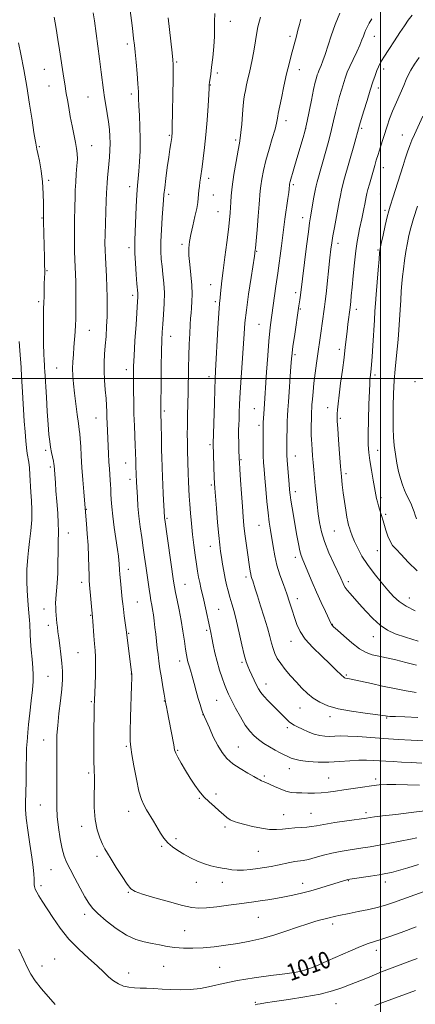
# Model space of a CAD drawing. Extents: x 2137300 to 2140200, y 297300 to 300200.
# Drawn here: x 2139328 to 2139517, y 298202 to 298671 of the extents above; entities that cross this region are included whole.
import ezdxf

# ---------------------------------------------------------------- set-up
doc = ezdxf.new("R2010")
doc.units = 0
doc.header["$MEASUREMENT"] = 0
for name, color, linetype, lineweight in [('CONTOUR INDEX', 41, 'Continuous', 13), ('CONTOUR INDEX LABEL', 244, 'Continuous', 0), ('CONTOUR INTERMEDIATE', 44, 'Continuous', 0), ('GRID LINE', 7, 'Continuous', 0), ('SPOT ELEVATION DTM', 2, 'Continuous', 13)]:
    doc.layers.add(name, color=color, linetype=linetype, lineweight=lineweight)
doc.styles.add('Style-WORKING', font='WORKING.shx')

msp = doc.modelspace()

# ---------------------------------------------------------------- linework, layer by layer
at = {"layer": 'CONTOUR INDEX', "flags": 128}
for points, elevation in [([(2139398.876, 298672.007), (2139400.75, 298655.225), (2139401.094, 298651.953), (2139401.234, 298649.7), (2139401.245, 298647.029), (2139401.192, 298642.877), (2139400.817, 298619.634), (2139400.773, 298617.653), (2139400.734, 298616.589), (2139400.695, 298616.018), (2139400.643, 298615.545), (2139400.549, 298614.888), (2139400.09, 298612.02), (2139399.678, 298609.341), (2139399.127, 298605.543), (2139398.451, 298600.618), (2139397.765, 298595.383), (2139397.207, 298590.86), (2139396.87, 298587.697), (2139396.657, 298585.04), (2139396.082, 298576.716), (2139395.713, 298570.907), (2139395.455, 298565.321), (2139395.417, 298560.775), (2139395.59, 298557.004), (2139395.937, 298553.471), (2139396.4, 298549.714), (2139396.832, 298545.561), (2139397.065, 298540.911), (2139396.984, 298535.779), (2139396.694, 298530.62), (2139396.351, 298526.004), (2139396.082, 298522.2), (2139395.885, 298518.283), (2139395.731, 298513.027), (2139395.594, 298505.731), (2139395.479, 298497.782), (2139395.359, 298487.073), (2139395.354, 298485.17), (2139395.368, 298484.328), (2139395.429, 298482.181), (2139395.481, 298479.545), (2139395.632, 298470.366), (2139395.717, 298465.818), (2139395.798, 298462.531), (2139396.127, 298453.026), (2139396.285, 298449.467), (2139396.513, 298445.134), (2139397.162, 298433.925), (2139397.203, 298433.431), (2139397.278, 298432.84), (2139401.41, 298403.399), (2139401.843, 298400.671), (2139402.364, 298398.008), (2139403.152, 298394.327), (2139404.11, 298389.744), (2139405.077, 298384.674), (2139405.92, 298379.541), (2139406.607, 298374.814), (2139407.139, 298370.974), (2139407.531, 298368.327), (2139407.872, 298366.496), (2139408.27, 298364.931), (2139408.813, 298363.149), (2139409.505, 298360.934), (2139410.331, 298358.141), (2139411.265, 298354.721), (2139412.244, 298351.041), (2139413.196, 298347.567), (2139414.052, 298344.687), (2139414.77, 298342.475), (2139415.311, 298340.929), (2139415.693, 298339.919), (2139416.163, 298338.804), (2139418.49, 298333.456), (2139420.39, 298329.294), (2139422.463, 298325.165), (2139424.545, 298321.722), (2139426.847, 298318.886), (2139429.679, 298316.393), (2139433.175, 298314.054), (2139436.778, 298311.978), (2139439.757, 298310.347), (2139441.59, 298309.282), (2139442.598, 298308.654), (2139443.312, 298308.268), (2139444.196, 298307.937), (2139445.451, 298307.485), (2139447.207, 298306.74), (2139449.529, 298305.617), (2139452.198, 298304.369), (2139454.922, 298303.335), (2139457.492, 298302.764), (2139460.001, 298302.549), (2139462.623, 298302.492), (2139465.488, 298302.443), (2139468.561, 298302.435), (2139471.765, 298302.551), (2139475.067, 298302.852), (2139478.6, 298303.321), (2139482.54, 298303.923), (2139486.96, 298304.613), (2139491.513, 298305.301), (2139495.751, 298305.888), (2139499.42, 298306.295), (2139503.057, 298306.507), (2139507.395, 298306.528), (2139512.863, 298306.379), (2139518.663, 298306.146)], 1020), ([(2139495.985, 298671.534), (2139494.708, 298669.346), (2139493.719, 298667.53), (2139492.967, 298665.982), (2139492.385, 298664.579), (2139491.877, 298663.16), (2139491.236, 298661.418), (2139490.225, 298659.01), (2139488.709, 298655.754), (2139486.97, 298652.121), (2139485.388, 298648.745), (2139484.241, 298646.062), (2139483.383, 298643.722), (2139482.563, 298641.181), (2139481.592, 298638.029), (2139480.531, 298634.405), (2139479.503, 298630.583), (2139478.588, 298626.764), (2139477.7, 298622.848), (2139476.711, 298618.66), (2139475.536, 298614.114), (2139474.267, 298609.477), (2139469.83, 298593.762), (2139469.379, 298591.951), (2139468.902, 298589.629), (2139468.322, 298586.416), (2139466.732, 298577.063), (2139466.3, 298574.291), (2139465.693, 298569.919), (2139464.808, 298563.156), (2139463.817, 298555.403), (2139461.871, 298539.747), (2139461.581, 298537.578), (2139461.17, 298534.668), (2139459.024, 298520.084), (2139458.354, 298515.393), (2139457.938, 298512.148), (2139457.673, 298509.406), (2139457.401, 298505.816), (2139456.162, 298488.942), (2139455.899, 298485.152), (2139455.742, 298482.373), (2139455.636, 298479.545), (2139455.538, 298475.911), (2139455.449, 298471.939), (2139455.382, 298468.4), (2139455.354, 298465.803), (2139455.398, 298463.592), (2139455.547, 298460.95), (2139455.818, 298457.33), (2139456.149, 298453.281), (2139456.46, 298449.625), (2139456.701, 298446.917), (2139456.954, 298444.64), (2139457.333, 298442.011), (2139457.918, 298438.45), (2139460.219, 298425.167), (2139460.947, 298421.172), (2139461.615, 298417.951), (2139462.244, 298415.637), (2139462.997, 298413.619), (2139467.506, 298403.024), (2139469.63, 298398.139), (2139471.807, 298393.289), (2139473.785, 298388.975), (2139476.538, 298383.012), (2139476.706, 298382.711), (2139476.956, 298382.429), (2139477.733, 298381.703), (2139479.518, 298380.082), (2139482.582, 298377.334), (2139486.37, 298374.101), (2139490.118, 298371.243), (2139493.275, 298369.402), (2139496.145, 298368.345), (2139499.24, 298367.618), (2139502.969, 298366.838), (2139507.31, 298365.892), (2139512.132, 298364.737), (2139517.227, 298363.382)], 1030), ([(2139327.866, 298517.619), (2139328.129, 298513.388), (2139328.754, 298505.333), (2139329.049, 298500.96), (2139329.337, 298496.186), (2139329.97, 298485.337), (2139330.322, 298479.716), (2139330.678, 298474.595), (2139331.027, 298470.368), (2139331.371, 298466.997), (2139331.719, 298464.339), (2139332.413, 298460.085), (2139332.723, 298457.509), (2139332.991, 298454.092), (2139333.498, 298445.83), (2139333.769, 298441.648), (2139333.931, 298437.356), (2139333.835, 298432.675), (2139333.395, 298427.491), (2139332.785, 298422.358), (2139332.242, 298417.996), (2139331.942, 298414.912), (2139331.815, 298412.761), (2139331.73, 298410.983), (2139331.594, 298409.054), (2139331.473, 298406.597), (2139331.472, 298403.269), (2139331.662, 298398.929), (2139331.981, 298394.238), (2139332.331, 298390.056), (2139332.857, 298384.796), (2139332.997, 298382.866), (2139333.13, 298378.112), (2139333.31, 298374.77), (2139333.662, 298370.624), (2139334.081, 298366.184), (2139334.425, 298362.111), (2139334.571, 298358.804), (2139334.482, 298355.621), (2139334.144, 298351.661), (2139333.575, 298346.358), (2139332.918, 298340.492), (2139332.347, 298335.181), (2139331.991, 298331.289), (2139331.682, 298326.919), (2139331.56, 298325.542), (2139331.437, 298323.638), (2139331.336, 298320.21), (2139331.269, 298314.686), (2139331.203, 298308.204), (2139331.099, 298302.328), (2139330.954, 298298.121), (2139330.93, 298294.655), (2139331.227, 298290.498), (2139331.966, 298284.676), (2139332.939, 298278.017), (2139333.857, 298271.805), (2139334.494, 298267.059), (2139334.859, 298263.748), (2139335.026, 298261.577), (2139335.067, 298260.239), (2139335.06, 298259.394), (2139335.084, 298258.686), (2139335.221, 298257.815), (2139335.567, 298256.68), (2139336.224, 298255.234), (2139337.29, 298253.389), (2139338.861, 298250.907), (2139343.884, 298243.068), (2139347.406, 298237.986), (2139351.575, 298232.816), (2139356.27, 298228.028), (2139360.982, 298223.772), (2139365.106, 298220.117), (2139368.219, 298217.111), (2139370.621, 298214.706), (2139372.794, 298212.832), (2139375.127, 298211.423), (2139377.625, 298210.437), (2139380.2, 298209.834), (2139382.804, 298209.555), (2139385.554, 298209.457), (2139388.607, 298209.377), (2139392.085, 298209.194), (2139395.964, 298208.952), (2139400.188, 298208.736), (2139404.697, 298208.641), (2139409.433, 298208.793), (2139414.339, 298209.328), (2139419.444, 298210.323), (2139425.131, 298211.624), (2139431.871, 298213.018), (2139439.815, 298214.316), (2139447.846, 298215.424), (2139454.526, 298216.269), (2139458.853, 298216.832), (2139461.567, 298217.31), (2139463.842, 298217.953), (2139466.671, 298218.975), (2139470.317, 298220.448), (2139474.861, 298222.41), (2139485.754, 298227.281), (2139490.59, 298229.341), (2139494.205, 298230.687), (2139500.652, 298232.728), (2139505.055, 298234.26), (2139509.837, 298236.007), (2139517.093, 298238.701)], 1010)]:
    msp.add_lwpolyline(points, dxfattribs=dict(at, elevation=elevation))
at = {"layer": 'CONTOUR INTERMEDIATE', "flags": 128}
for points, elevation in [([(2139379.795, 298682.892), (2139381.823, 298666.981), (2139382.428, 298662.142), (2139382.8, 298658.894), (2139383.14, 298655.537), (2139383.59, 298650.843), (2139384.075, 298645.458), (2139384.465, 298640.496), (2139384.674, 298636.73), (2139384.784, 298633.561), (2139384.924, 298630.047), (2139385.177, 298625.48), (2139385.443, 298620.079), (2139385.576, 298614.295), (2139385.475, 298608.571), (2139385.202, 298603.297), (2139384.865, 298598.857), (2139384.547, 298595.387), (2139384.253, 298592.044), (2139383.964, 298587.742), (2139383.671, 298581.819), (2139383.004, 298565.904), (2139382.959, 298563.06), (2139383.062, 298559.741), (2139383.327, 298554.994), (2139383.677, 298549.68), (2139384.007, 298545.114), (2139384.362, 298540.774), (2139384.408, 298539.898), (2139384.383, 298538.88), (2139384.255, 298536.775), (2139383.544, 298525.833), (2139383.05, 298517.929), (2139382.631, 298510.806), (2139382.388, 298505.846), (2139382.295, 298502.262), (2139382.297, 298498.729), (2139382.346, 298494.215), (2139382.44, 298488.876), (2139382.588, 298483.16), (2139382.788, 298477.512), (2139383.184, 298468.062), (2139383.297, 298464.919), (2139383.429, 298460.46), (2139383.512, 298458.255), (2139383.85, 298450.552), (2139384.205, 298443.445), (2139384.475, 298439.231), (2139384.903, 298434.442), (2139385.52, 298429.361), (2139386.249, 298424.25), (2139386.983, 298419.364), (2139387.642, 298414.895), (2139388.227, 298410.776), (2139389.763, 298399.667), (2139390.221, 298396.661), (2139390.649, 298394.214), (2139391.054, 298392.067), (2139391.445, 298389.877), (2139391.83, 298387.366), (2139392.211, 298384.528), (2139392.588, 298381.422), (2139392.962, 298378.126), (2139393.684, 298371.524), (2139394.036, 298368.435), (2139394.438, 298365.239), (2139394.956, 298361.579), (2139395.621, 298357.296), (2139396.316, 298353.02), (2139396.893, 298349.581), (2139397.24, 298347.578), (2139397.402, 298346.705), (2139397.596, 298345.877), (2139397.774, 298345.024), (2139398.09, 298343.459), (2139398.565, 298341.047), (2139399.21, 298337.685), (2139401.503, 298325.364), (2139401.962, 298323.033), (2139402.483, 298321.394), (2139403.437, 298319.496), (2139405.074, 298316.639), (2139407.178, 298313.123), (2139409.413, 298309.495), (2139411.531, 298306.201), (2139413.621, 298303.266), (2139415.86, 298300.613), (2139418.349, 298298.179), (2139420.896, 298295.963), (2139423.236, 298293.979), (2139425.181, 298292.244), (2139426.859, 298290.792), (2139428.475, 298289.658), (2139430.25, 298288.839), (2139432.452, 298288.168), (2139435.367, 298287.437), (2139439.13, 298286.522), (2139443.286, 298285.628), (2139447.23, 298285.046), (2139450.527, 298284.973), (2139453.398, 298285.242), (2139456.233, 298285.591), (2139459.294, 298285.821), (2139462.346, 298285.972), (2139465.029, 298286.146), (2139467.198, 298286.432), (2139469.573, 298286.874), (2139473.085, 298287.502), (2139478.269, 298288.312), (2139484.052, 298289.158), (2139493.365, 298290.491), (2139495.134, 298290.798), (2139497.155, 298291.085), (2139501.079, 298291.56), (2139507.331, 298292.258), (2139514.596, 298293.081), (2139521.128, 298293.896)], 1018), ([(2139363.12, 298674.412), (2139363.689, 298670.474), (2139366.153, 298652.393), (2139366.983, 298646.087), (2139368.031, 298637.525), (2139368.511, 298634.058), (2139369.128, 298630.282), (2139369.803, 298626.306), (2139370.409, 298622.412), (2139370.842, 298618.812), (2139371.093, 298615.439), (2139371.174, 298612.149), (2139371.102, 298608.833), (2139370.91, 298605.493), (2139370.634, 298602.161), (2139370.312, 298598.894), (2139369.999, 298595.839), (2139369.753, 298593.169), (2139369.609, 298590.895), (2139369.517, 298588.382), (2139369.401, 298584.835), (2139368.998, 298574.025), (2139368.829, 298568.701), (2139368.763, 298564.608), (2139368.809, 298561.228), (2139368.963, 298557.713), (2139369.481, 298548.588), (2139369.709, 298543.627), (2139369.829, 298538.873), (2139369.835, 298534.258), (2139369.732, 298529.615), (2139369.53, 298524.841), (2139369.252, 298520.108), (2139368.926, 298515.653), (2139368.592, 298511.614), (2139368.348, 298507.738), (2139368.304, 298503.671), (2139368.528, 298499.197), (2139368.901, 298494.651), (2139369.261, 298490.507), (2139369.484, 298487.102), (2139369.602, 298484.225), (2139369.685, 298481.525), (2139369.791, 298478.695), (2139370.442, 298464.081), (2139370.644, 298460.237), (2139370.856, 298456.906), (2139371.239, 298451.626), (2139371.375, 298449.459), (2139371.484, 298447.346), (2139371.59, 298445.041), (2139371.728, 298442.294), (2139371.981, 298438.847), (2139372.448, 298434.437), (2139373.174, 298429.017), (2139374.722, 298418.56), (2139375.177, 298415.283), (2139375.409, 298413.226), (2139375.515, 298411.794), (2139375.667, 298408.802), (2139375.827, 298406.578), (2139376.093, 298403.606), (2139376.961, 298394.821), (2139377.196, 298392.639), (2139377.507, 298390.139), (2139377.941, 298386.973), (2139379.044, 298379.178), (2139381.439, 298359.932), (2139381.51, 298359.104), (2139381.506, 298357.421), (2139381.406, 298353.536), (2139380.985, 298338.631), (2139380.825, 298331.608), (2139380.817, 298327.234), (2139381.051, 298324.272), (2139381.617, 298320.781), (2139382.56, 298315.398), (2139383.74, 298309.084), (2139384.971, 298303.382), (2139386.122, 298299.429), (2139387.282, 298296.746), (2139388.594, 298294.449), (2139391.861, 298288.978), (2139395.175, 298283.376), (2139396.818, 298280.908), (2139398.676, 298278.715), (2139400.899, 298276.802), (2139403.485, 298275.061), (2139406.398, 298273.356), (2139409.579, 298271.608), (2139412.881, 298269.962), (2139416.136, 298268.618), (2139419.198, 298267.713), (2139422.018, 298267.126), (2139424.568, 298266.677), (2139426.873, 298266.23), (2139429.167, 298265.854), (2139431.733, 298265.662), (2139434.77, 298265.739), (2139438.118, 298266.032), (2139441.53, 298266.454), (2139444.807, 298266.936), (2139447.952, 298267.467), (2139451.016, 298268.054), (2139456.814, 298269.279), (2139459.25, 298269.739), (2139463.248, 298270.3), (2139465.701, 298270.799), (2139468.976, 298271.668), (2139472.844, 298272.744), (2139476.928, 298273.788), (2139480.907, 298274.614), (2139484.685, 298275.247), (2139491.574, 298276.258), (2139495.13, 298276.825), (2139499.379, 298277.576), (2139504.556, 298278.562), (2139514.382, 298280.479), (2139517.365, 298281.036)], 1016), ([(2139421.073, 298674.032), (2139420.976, 298670.226), (2139421.003, 298666.835), (2139420.935, 298663.026), (2139420.613, 298658.25), (2139420.119, 298653.104), (2139419.593, 298648.471), (2139419.154, 298645.04), (2139418.601, 298641.215), (2139418.473, 298640.121), (2139418.366, 298638.519), (2139418.193, 298635.368), (2139417.884, 298629.998), (2139417.442, 298623.232), (2139416.888, 298616.262), (2139416.253, 298610.09), (2139415.607, 298604.952), (2139415.027, 298600.891), (2139414.232, 298595.591), (2139413.961, 298593.63), (2139413.732, 298591.678), (2139413.539, 298589.73), (2139413.243, 298586.057), (2139412.991, 298583.953), (2139412.477, 298581.096), (2139411.615, 298577.227), (2139410.587, 298572.872), (2139409.636, 298568.754), (2139408.974, 298565.362), (2139408.662, 298562.244), (2139408.728, 298558.718), (2139409.15, 298554.311), (2139409.713, 298549.396), (2139410.152, 298544.561), (2139410.271, 298540.289), (2139410.151, 298536.666), (2139409.939, 298533.674), (2139409.753, 298531.198), (2139409.588, 298528.721), (2139409.408, 298525.627), (2139409.189, 298521.461), (2139408.958, 298516.421), (2139408.751, 298510.865), (2139408.596, 298505.106), (2139408.36, 298493.462), (2139408.106, 298482.391), (2139408.021, 298477.533), (2139407.997, 298473.379), (2139408.017, 298470.01), (2139408.058, 298467.48), (2139408.1, 298465.712), (2139408.426, 298454.823), (2139408.565, 298450.889), (2139408.724, 298447.356), (2139408.923, 298443.947), (2139409.186, 298440.2), (2139409.536, 298435.781), (2139409.976, 298430.85), (2139410.508, 298425.69), (2139411.122, 298420.585), (2139411.766, 298415.801), (2139412.377, 298411.602), (2139412.911, 298408.163), (2139413.403, 298405.3), (2139413.909, 298402.738), (2139414.477, 298400.213), (2139415.863, 298394.381), (2139416.683, 298390.765), (2139418.779, 298381.188), (2139419.25, 298378.951), (2139419.75, 298376.417), (2139420.381, 298373.127), (2139421.179, 298369.249), (2139422.169, 298365.108), (2139423.344, 298361.021), (2139424.578, 298357.275), (2139425.715, 298354.149), (2139426.675, 298351.753), (2139427.691, 298349.53), (2139429.073, 298346.754), (2139431.023, 298342.958), (2139433.321, 298338.703), (2139435.64, 298334.805), (2139437.746, 298331.879), (2139439.784, 298329.716), (2139441.992, 298327.904), (2139444.528, 298326.119), (2139447.229, 298324.397), (2139449.851, 298322.864), (2139452.192, 298321.613), (2139454.219, 298320.612), (2139455.936, 298319.798), (2139457.445, 298319.114), (2139459.214, 298318.525), (2139461.805, 298318.003), (2139465.605, 298317.541), (2139470.309, 298317.225), (2139475.438, 298317.16), (2139480.555, 298317.399), (2139485.383, 298317.778), (2139489.685, 298318.079), (2139493.316, 298318.137), (2139496.488, 298318.006), (2139499.503, 298317.794), (2139502.644, 298317.588), (2139506.118, 298317.389), (2139510.115, 298317.179), (2139514.731, 298316.949), (2139519.699, 298316.728)], 1022), ([(2139480.603, 298674.191), (2139478.398, 298668.786), (2139476.521, 298663.421), (2139473.703, 298654.417), (2139472.63, 298651.409), (2139471.756, 298649.317), (2139471.092, 298647.861), (2139470.627, 298646.775), (2139470.28, 298645.828), (2139469.948, 298644.8), (2139469.535, 298643.421), (2139468.962, 298641.236), (2139468.159, 298637.741), (2139467.104, 298632.74), (2139465.068, 298622.7), (2139464.48, 298619.889), (2139463.966, 298617.817), (2139463.16, 298614.982), (2139460.249, 298604.916), (2139458.826, 298600.038), (2139457.029, 298593.996), (2139456.847, 298593.283), (2139456.737, 298592.746), (2139456.676, 298592.358), (2139456.508, 298590.414), (2139456.317, 298588.783), (2139455.938, 298585.918), (2139454.536, 298575.951), (2139453.671, 298569.71), (2139452.807, 298563.246), (2139451.093, 298550.246), (2139450.241, 298543.976), (2139447.673, 298525.668), (2139447.332, 298522.695), (2139446.893, 298517.898), (2139446.354, 298510.939), (2139445.793, 298503.112), (2139444.564, 298485.544), (2139444.279, 298480.997), (2139444.177, 298479.156), (2139444.115, 298477.757), (2139444.086, 298476.305), (2139444.076, 298474.162), (2139444.08, 298470.914), (2139444.111, 298467.033), (2139444.188, 298463.217), (2139444.331, 298459.918), (2139444.563, 298456.624), (2139444.908, 298452.58), (2139445.375, 298447.311), (2139445.926, 298441.464), (2139446.507, 298435.967), (2139447.077, 298431.496), (2139447.643, 298427.713), (2139448.851, 298419.975), (2139449.639, 298415.582), (2139450.713, 298411), (2139452.142, 298406.374), (2139453.76, 298401.824), (2139455.342, 298397.466), (2139456.712, 298393.392), (2139457.903, 298389.607), (2139458.995, 298386.095), (2139460.134, 298382.794), (2139461.721, 298379.468), (2139464.218, 298375.837), (2139467.867, 298371.76), (2139472.032, 298367.643), (2139475.853, 298364.035), (2139478.658, 298361.358), (2139481.703, 298358.403), (2139482.45, 298357.749), (2139482.966, 298357.422), (2139483.442, 298357.267), (2139485.348, 298356.897), (2139487.587, 298356.426), (2139495.732, 298354.596), (2139501.084, 298353.423), (2139506.789, 298352.232), (2139512.294, 298351.157), (2139516.998, 298350.338)], 1028), ([(2139515.168, 298673.232), (2139513.235, 298670.854), (2139511.42, 298668.176), (2139509.341, 298664.922), (2139506.763, 298660.978), (2139504.047, 298656.866), (2139501.704, 298653.267), (2139500.105, 298650.656), (2139499.068, 298648.686), (2139498.272, 298646.805), (2139497.436, 298644.512), (2139496.433, 298641.512), (2139495.177, 298637.563), (2139493.649, 298632.637), (2139492.1, 298627.573), (2139490.847, 298623.425), (2139490.085, 298620.833), (2139487.336, 298610.996), (2139482.948, 298595.519), (2139482.105, 298592.441), (2139481.472, 298589.853), (2139480.93, 298587.224), (2139480.384, 298584.254), (2139479.743, 298580.699), (2139478.133, 298572.021), (2139477.411, 298568.009), (2139476.887, 298564.783), (2139476.461, 298561.62), (2139475.988, 298557.531), (2139474.095, 298540.333), (2139473.674, 298536.693), (2139473.368, 298534.246), (2139472.304, 298526.195), (2139471.843, 298522.826), (2139471.355, 298519.408), (2139470.235, 298511.8), (2139469.581, 298507.281), (2139468.926, 298502.518), (2139468.349, 298497.88), (2139467.911, 298493.703), (2139467.605, 298490.198), (2139467.405, 298487.547), (2139467.283, 298485.79), (2139467.211, 298484.425), (2139467.157, 298482.812), (2139467.101, 298480.499), (2139467.055, 298477.784), (2139467.038, 298475.154), (2139467.067, 298472.953), (2139467.145, 298470.958), (2139467.273, 298468.806), (2139467.448, 298466.211), (2139467.668, 298463.218), (2139467.931, 298459.951), (2139468.234, 298456.503), (2139468.955, 298448.844), (2139469.373, 298444.526), (2139469.839, 298440.04), (2139470.366, 298435.604), (2139471.002, 298431.343), (2139471.941, 298427.013), (2139473.409, 298422.281), (2139475.509, 298417.007), (2139477.825, 298411.83), (2139481.086, 298404.871), (2139482.208, 298402.369), (2139482.629, 298401.472), (2139483.226, 298400.444), (2139484.153, 298399.172), (2139485.546, 298397.535), (2139489.969, 298392.617), (2139493.037, 298389.181), (2139496.448, 298385.572), (2139499.923, 298382.4), (2139503.329, 298380.093), (2139507.122, 298378.355), (2139511.904, 298376.707), (2139518.003, 298374.817)], 1032), ([(2139344.485, 298672.302), (2139345.449, 298666.832), (2139346.304, 298661.673), (2139347.094, 298656.645), (2139349.11, 298643.277), (2139349.554, 298640.523), (2139350.335, 298635.944), (2139350.838, 298632.889), (2139351.462, 298629.175), (2139352.21, 298624.978), (2139353.068, 298620.518), (2139354.696, 298612.487), (2139355.244, 298609.642), (2139355.551, 298607.227), (2139355.603, 298604.623), (2139355.413, 298601.363), (2139355.096, 298597.605), (2139354.793, 298593.658), (2139354.611, 298589.776), (2139354.518, 298585.991), (2139354.446, 298582.275), (2139354.247, 298574.703), (2139354.191, 298570.453), (2139354.213, 298565.732), (2139354.301, 298560.933), (2139354.432, 298556.567), (2139354.724, 298549.699), (2139354.834, 298546.178), (2139354.893, 298542.007), (2139354.91, 298537.634), (2139354.902, 298533.721), (2139354.877, 298530.713), (2139354.82, 298528.199), (2139354.708, 298525.555), (2139354.526, 298522.318), (2139354.283, 298518.668), (2139353.994, 298514.949), (2139353.689, 298511.426), (2139353.446, 298508.058), (2139353.356, 298504.73), (2139353.487, 298501.299), (2139353.82, 298497.517), (2139354.31, 298493.112), (2139354.908, 298488.002), (2139355.526, 298482.872), (2139356.07, 298478.599), (2139356.47, 298475.746), (2139356.754, 298473.617), (2139356.978, 298471.203), (2139357.194, 298467.698), (2139357.446, 298463.114), (2139357.778, 298457.666), (2139358.21, 298451.689), (2139358.663, 298445.984), (2139359.624, 298434.463), (2139359.945, 298430.769), (2139360.326, 298425.944), (2139360.673, 298420.53), (2139360.915, 298415.068), (2139361.069, 298410.11), (2139361.173, 298406.21), (2139361.268, 298403.668), (2139361.397, 298401.76), (2139362.82, 298386.303), (2139362.957, 298384.401), (2139363.444, 298377.404), (2139363.74, 298373.614), (2139364.02, 298370.442), (2139364.228, 298367.4), (2139364.305, 298363.741), (2139364.218, 298359.017), (2139364.034, 298353.973), (2139363.723, 298346.656), (2139363.652, 298343.815), (2139363.592, 298339.518), (2139363.519, 298332.751), (2139363.468, 298324.897), (2139363.488, 298317.937), (2139363.602, 298313.263), (2139363.73, 298309.908), (2139363.769, 298306.315), (2139363.679, 298301.344), (2139363.684, 298295.525), (2139364.075, 298289.801), (2139365.038, 298284.952), (2139366.342, 298281.078), (2139367.653, 298278.116), (2139368.763, 298275.884), (2139369.964, 298273.735), (2139371.673, 298270.905), (2139374.132, 298266.938), (2139376.883, 298262.597), (2139379.292, 298258.952), (2139381.041, 298256.754), (2139383.072, 298255.478), (2139386.643, 298254.283), (2139392.515, 298252.553), (2139399.455, 298250.578), (2139405.734, 298248.879), (2139410.134, 298247.863), (2139413.488, 298247.507), (2139417.14, 298247.676), (2139422.039, 298248.223), (2139427.547, 298248.95), (2139432.631, 298249.648), (2139439.694, 298250.57), (2139442.777, 298250.999), (2139446.329, 298251.555), (2139450.257, 298252.224), (2139454.306, 298252.964), (2139458.303, 298253.757), (2139462.391, 298254.673), (2139466.79, 298255.806), (2139471.568, 298257.19), (2139476.176, 298258.613), (2139484.088, 298261.12), (2139484.527, 298261.225), (2139485.441, 298261.374), (2139495.366, 298262.851), (2139499.441, 298263.484), (2139502.566, 298264.02), (2139505.319, 298264.614), (2139508.597, 298265.482), (2139513.029, 298266.768), (2139518.16, 298268.352)], 1014), ([(2139442.934, 298672.311), (2139441.677, 298667.598), (2139440.778, 298663.087), (2139440.141, 298658.942), (2139439.582, 298655.225), (2139438.956, 298651.95), (2139438.266, 298648.943), (2139437.554, 298645.982), (2139436.861, 298642.928), (2139436.229, 298639.976), (2139435.699, 298637.406), (2139435.293, 298635.327), (2139434.964, 298633.174), (2139434.646, 298630.209), (2139434.29, 298626.001), (2139433.917, 298621.339), (2139433.564, 298617.314), (2139433.24, 298614.609), (2139432.83, 298612.256), (2139432.191, 298608.875), (2139431.25, 298603.558), (2139430.215, 298597.268), (2139429.365, 298591.441), (2139428.901, 298587.159), (2139428.718, 298584.108), (2139428.629, 298581.619), (2139428.47, 298579.037), (2139428.153, 298575.737), (2139427.612, 298571.105), (2139426.821, 298564.838), (2139425.925, 298557.874), (2139425.112, 298551.459), (2139424.524, 298546.566), (2139423.844, 298540.536), (2139423.598, 298538.449), (2139423.336, 298535.728), (2139423.008, 298531.168), (2139422.588, 298524.092), (2139421.463, 298503.698), (2139421.265, 298499.737), (2139421.086, 298494.979), (2139420.883, 298488.216), (2139420.366, 298468.958), (2139420.822, 298452.87), (2139420.924, 298450.167), (2139421.077, 298447.685), (2139421.366, 298444.003), (2139421.842, 298438.207), (2139422.417, 298431.399), (2139422.974, 298425.189), (2139423.425, 298420.76), (2139423.823, 298417.606), (2139424.25, 298414.797), (2139424.773, 298411.61), (2139425.377, 298408.16), (2139426.032, 298404.767), (2139426.715, 298401.669), (2139427.452, 298398.757), (2139428.278, 298395.836), (2139429.225, 298392.69), (2139430.295, 298389), (2139431.485, 298384.425), (2139432.769, 298378.858), (2139434.032, 298373.12), (2139435.136, 298368.268), (2139435.999, 298365.04), (2139436.761, 298362.905), (2139437.618, 298361.014), (2139439.898, 298356.225), (2139441.017, 298353.907), (2139441.965, 298352.038), (2139442.996, 298350.38), (2139444.447, 298348.569), (2139446.537, 298346.348), (2139448.994, 298343.896), (2139451.421, 298341.498), (2139455.196, 298337.687), (2139456.561, 298336.394), (2139457.69, 298335.509), (2139458.896, 298334.795), (2139460.544, 298333.963), (2139462.877, 298332.821), (2139465.647, 298331.563), (2139468.481, 298330.482), (2139471.086, 298329.804), (2139473.477, 298329.491), (2139475.751, 298329.438), (2139480.807, 298329.638), (2139484.444, 298329.606), (2139489.296, 298329.337), (2139501.677, 298328.408), (2139508.433, 298327.961), (2139514.64, 298327.595), (2139523.964, 298327.102)], 1024), ([(2139462.105, 298671.394), (2139461.397, 298668.763), (2139460.694, 298666.034), (2139459.963, 298663.253), (2139457.463, 298653.948), (2139456.463, 298650.023), (2139455.325, 298645.214), (2139454.053, 298639.452), (2139452.823, 298633.656), (2139451.298, 298626.294), (2139451.058, 298625.026), (2139450.865, 298623.385), (2139450.542, 298621.7), (2139449.795, 298618.827), (2139448.51, 298614.52), (2139446.944, 298609.329), (2139445.445, 298604.001), (2139444.296, 298599.18), (2139443.507, 298595.102), (2139443.021, 298591.899), (2139442.762, 298589.492), (2139442.304, 298583.137), (2139441.82, 298577.38), (2139441.24, 298570.903), (2139440.421, 298562.148), (2139440.219, 298560.218), (2139440.16, 298559.778), (2139439.938, 298558.298), (2139438.383, 298548.177), (2139437.197, 298540.215), (2139436.144, 298532.571), (2139435.459, 298526.533), (2139435.029, 298521.299), (2139433.657, 298500.564), (2139433.213, 298493.396), (2139432.924, 298487.815), (2139432.753, 298483.665), (2139432.636, 298480.516), (2139432.524, 298477.936), (2139432.436, 298475.503), (2139432.411, 298472.799), (2139432.471, 298469.58), (2139432.579, 298466.306), (2139432.761, 298461.812), (2139432.86, 298459.975), (2139433.057, 298456.847), (2139433.401, 298451.615), (2139433.832, 298445.22), (2139434.26, 298439.044), (2139434.628, 298434.112), (2139434.991, 298430.022), (2139435.433, 298426.016), (2139436.006, 298421.563), (2139436.63, 298417.055), (2139437.613, 298410.201), (2139437.922, 298408.184), (2139438.187, 298406.774), (2139438.464, 298405.69), (2139438.779, 298404.701), (2139439.15, 298403.585), (2139440.311, 298399.841), (2139441.385, 298396.433), (2139442.906, 298391.681), (2139444.611, 298386.294), (2139446.151, 298381.202), (2139447.271, 298377.125), (2139448.094, 298373.945), (2139448.834, 298371.331), (2139449.699, 298368.973), (2139450.863, 298366.643), (2139452.49, 298364.13), (2139454.677, 298361.293), (2139457.246, 298358.271), (2139459.952, 298355.27), (2139462.608, 298352.47), (2139465.268, 298349.927), (2139468.046, 298347.674), (2139471.116, 298345.728), (2139474.895, 298344.063), (2139479.859, 298342.64), (2139486.168, 298341.433), (2139492.705, 298340.468), (2139501.108, 298339.383), (2139502.428, 298339.194), (2139502.882, 298339.109), (2139503.33, 298339.038), (2139504.515, 298338.952), (2139507.151, 298338.838), (2139511.726, 298338.687), (2139517.815, 298338.507)], 1026), ([(2139327.627, 298660.001), (2139328.672, 298654.605), (2139330.023, 298647.406), (2139331.478, 298639.211), (2139332.855, 298630.855), (2139334.039, 298623.262), (2139334.935, 298617.38), (2139335.483, 298613.864), (2139335.763, 298612.188), (2139336.358, 298609.431), (2139336.789, 298607.347), (2139337.502, 298603.785), (2139338.316, 298599.077), (2139338.995, 298593.73), (2139339.364, 298588.275), (2139339.487, 298583.346), (2139339.49, 298579.601), (2139339.478, 298576.156), (2139339.497, 298574.837), (2139339.874, 298557.673), (2139339.96, 298554.409), (2139340.057, 298551.434), (2139340.053, 298550.618), (2139339.936, 298547.762), (2139339.855, 298545.443), (2139339.703, 298539.257), (2139339.614, 298536.157), (2139339.511, 298533.432), (2139339.422, 298530.564), (2139339.385, 298526.846), (2139339.425, 298521.875), (2139339.523, 298516.474), (2139339.648, 298511.771), (2139339.772, 298508.596), (2139339.89, 298506.597), (2139339.999, 298505.126), (2139340.106, 298503.523), (2139340.843, 298491.14), (2139341.268, 298484.333), (2139341.696, 298478.06), (2139342.08, 298473.387), (2139342.452, 298470.018), (2139342.864, 298467.32), (2139343.344, 298464.797), (2139344.208, 298460.666), (2139344.432, 298459.389), (2139344.536, 298458.515), (2139345.118, 298450.313), (2139345.411, 298446.501), (2139345.823, 298441.381), (2139346.243, 298435.816), (2139346.531, 298430.912), (2139346.594, 298427.418), (2139346.414, 298421.526), (2139346.389, 298417.303), (2139346.37, 298412.324), (2139346.256, 298407.222), (2139345.983, 298402.548), (2139345.365, 298395.234), (2139345.253, 298392.765), (2139345.281, 298390.832), (2139345.391, 298389.084), (2139345.534, 298387.242), (2139345.695, 298385.318), (2139345.87, 298383.398), (2139346.063, 298381.491), (2139346.321, 298379.305), (2139346.703, 298376.473), (2139347.233, 298372.775), (2139347.802, 298368.574), (2139348.267, 298364.383), (2139348.507, 298360.529), (2139348.478, 298356.598), (2139348.155, 298351.992), (2139347.556, 298346.354), (2139346.847, 298340.3), (2139346.238, 298334.688), (2139345.886, 298330.085), (2139345.756, 298325.915), (2139345.762, 298321.312), (2139345.879, 298309.663), (2139345.875, 298304.08), (2139345.795, 298299.544), (2139345.779, 298295.517), (2139346.005, 298291.182), (2139346.595, 298286.004), (2139347.442, 298280.594), (2139348.38, 298275.849), (2139349.32, 298272.354), (2139350.468, 298269.446), (2139352.104, 298266.153), (2139354.379, 298261.821), (2139356.919, 298257.085), (2139359.222, 298252.899), (2139360.999, 298249.914), (2139362.809, 298247.562), (2139365.427, 298244.969), (2139369.373, 298241.547), (2139374.166, 298237.839), (2139379.071, 298234.674), (2139383.505, 298232.66), (2139387.486, 298231.526), (2139391.179, 298230.778), (2139394.751, 298230.03), (2139398.351, 298229.309), (2139402.127, 298228.745), (2139406.21, 298228.447), (2139410.658, 298228.427), (2139415.515, 298228.675), (2139420.788, 298229.174), (2139426.351, 298229.89), (2139432.044, 298230.782), (2139437.741, 298231.832), (2139443.451, 298233.098), (2139449.22, 298234.657), (2139455.018, 298236.524), (2139460.528, 298238.449), (2139465.361, 298240.119), (2139469.22, 298241.298), (2139472.183, 298242.072), (2139474.419, 298242.604), (2139476.108, 298243.035), (2139477.465, 298243.405), (2139478.715, 298243.729), (2139480.124, 298244.04), (2139485.155, 298245.033), (2139489.479, 298245.903), (2139494.418, 298246.95), (2139499.077, 298248.039), (2139502.853, 298249.088), (2139506.316, 298250.242), (2139530.63, 298259.063)], 1012), ([(2139518.493, 298653.035), (2139516.274, 298649.808), (2139514.512, 298646.968), (2139513.298, 298644.692), (2139512.317, 298642.504), (2139511.15, 298639.767), (2139507.619, 298631.762), (2139505.833, 298627.518), (2139504.413, 298623.781), (2139503.259, 298620.392), (2139499.898, 298609.979), (2139498.874, 298606.77), (2139498.041, 298604.055), (2139497.309, 298601.564), (2139494.78, 298592.755), (2139494.043, 298590.077), (2139493.562, 298588.155), (2139493.247, 298586.664), (2139492.591, 298583.157), (2139492.147, 298580.875), (2139491.664, 298578.492), (2139491.17, 298576.17), (2139490.117, 298571.403), (2139489.534, 298568.668), (2139488.919, 298565.28), (2139488.283, 298560.827), (2139487.644, 298555.139), (2139487.045, 298549.017), (2139486.531, 298543.505), (2139486.139, 298539.419), (2139485.859, 298536.669), (2139485.549, 298533.865), (2139484.543, 298525.951), (2139484.131, 298522.505), (2139483.274, 298514.956), (2139482.677, 298510.072), (2139481.893, 298504.083), (2139481.05, 298497.765), (2139480.317, 298492.14), (2139479.823, 298487.991), (2139479.543, 298485.15), (2139479.412, 298483.209), (2139479.379, 298481.67), (2139479.461, 298479.659), (2139479.687, 298476.214), (2139480.071, 298470.758), (2139480.539, 298464.267), (2139481.003, 298458.105), (2139481.401, 298453.278), (2139481.789, 298449.368), (2139482.255, 298445.597), (2139482.851, 298441.432), (2139483.497, 298437.306), (2139484.076, 298433.895), (2139484.51, 298431.659), (2139484.871, 298430.194), (2139485.273, 298428.881), (2139485.819, 298427.199), (2139486.601, 298425.023), (2139487.703, 298422.327), (2139489.21, 298419.105), (2139491.218, 298415.423), (2139493.822, 298411.369), (2139497.022, 298407.078), (2139500.445, 298402.879), (2139503.621, 298399.149), (2139506.273, 298396.151), (2139508.905, 298393.698), (2139512.214, 298391.489), (2139516.65, 298389.301)], 1034), ([(2139520.267, 298625.039), (2139516.262, 298616.383), (2139515.038, 298613.626), (2139514.009, 298611.043), (2139512.958, 298608.073), (2139511.887, 298604.825), (2139510.854, 298601.577), (2139507.102, 298589.64), (2139506.161, 298586.703), (2139504.662, 298582.123), (2139504.031, 298580.014), (2139503.277, 298577.084), (2139502.303, 298572.899), (2139501.278, 298568.291), (2139500.435, 298564.41), (2139499.935, 298561.97), (2139499.647, 298559.949), (2139499.366, 298556.889), (2139498.94, 298551.819), (2139497.98, 298540.03), (2139497.653, 298535.778), (2139497.401, 298532.146), (2139497.13, 298527.869), (2139496.39, 298515.826), (2139496.04, 298510.351), (2139495.785, 298506.717), (2139495.604, 298504.575), (2139495.46, 298503.233), (2139495.091, 298500.304), (2139495.01, 298499.464), (2139494.919, 298497.731), (2139494.778, 298494.041), (2139494.566, 298487.808), (2139494.346, 298480.354), (2139494.203, 298473.48), (2139494.216, 298468.489), (2139494.443, 298464.697), (2139494.935, 298460.924), (2139495.701, 298456.339), (2139496.572, 298451.521), (2139497.848, 298444.628), (2139498.211, 298442.79), (2139498.599, 298441.191), (2139499.134, 298439.303), (2139499.755, 298437.257), (2139501.332, 298432.193), (2139502.648, 298427.725), (2139503.564, 298424.937), (2139504.614, 298422.418), (2139505.825, 298420.482), (2139507.466, 298418.621), (2139509.867, 298416.124), (2139513.256, 298412.533), (2139517.465, 298408.402)], 1036), ([(2139517.765, 298582.216), (2139515.802, 298576.369), (2139514.444, 298571.867), (2139513.555, 298568.249), (2139512.874, 298564.701), (2139512.195, 298560.627), (2139511.536, 298556.293), (2139510.974, 298552.181), (2139510.56, 298548.609), (2139510.249, 298545.255), (2139509.971, 298541.632), (2139509.671, 298537.388), (2139509.355, 298532.705), (2139508.74, 298523.213), (2139508.412, 298518.637), (2139508.008, 298514.086), (2139507.503, 298509.45), (2139506.978, 298504.515), (2139506.537, 298499.039), (2139506.261, 298492.93), (2139506.13, 298486.686), (2139506.101, 298480.955), (2139506.145, 298476.191), (2139506.301, 298472.076), (2139506.622, 298468.101), (2139507.146, 298463.895), (2139507.837, 298459.654), (2139508.64, 298455.715), (2139509.513, 298452.326), (2139510.468, 298449.392), (2139511.526, 298446.73), (2139512.682, 298444.205), (2139513.822, 298441.867), (2139514.804, 298439.816), (2139515.528, 298438.098), (2139516.073, 298436.545), (2139516.562, 298434.936), (2139517.158, 298433.079)], 1038), ([(2139327.64, 298228.034), (2139330.029, 298222.989), (2139331.801, 298219.162), (2139333.408, 298216.072), (2139335.522, 298212.899), (2139338.565, 298209.076), (2139344.958, 298201.56)], 1008), ([(2139440.303, 298201.463), (2139441.417, 298201.752), (2139442.784, 298202.021), (2139445.247, 298202.421), (2139449.581, 298203.06), (2139456.184, 298204.017), (2139463.925, 298205.233), (2139471.296, 298206.617), (2139477.126, 298208.083), (2139481.597, 298209.555), (2139485.231, 298210.963), (2139493.895, 298214.419), (2139499.347, 298216.651), (2139500.555, 298217.129), (2139508.222, 298220.084), (2139512.81, 298221.823), (2139517.495, 298223.525)], 1008), ([(2139497.316, 298201.091), (2139502.38, 298203.025), (2139507.28, 298204.85), (2139516.808, 298208.375)], 1006)]:
    msp.add_lwpolyline(points, dxfattribs=dict(at, elevation=elevation))
at = {"layer": 'GRID LINE', "flags": 128}
for points in [[(2139500, 300000), (2139500, 297500)], [(2140000, 298500), (2137500, 298500)]]:
    msp.add_lwpolyline(points, dxfattribs=at)
at = {"layer": 'SPOT ELEVATION DTM'}
for p in [(2139428.46, 298670.24, 1022.69), (2139456.91, 298663.22, 1025.66), (2139379.42, 298659.52, 1017.62), (2139497.07, 298663.17, 1030.67), (2139402.9, 298650.91, 1020.19), (2139339.87, 298647.43, 1013.09), (2139422.26, 298645.6, 1022.31), (2139461.37, 298647.26, 1026.64), (2139501.5, 298647.52, 1032.45), (2139419.04, 298640.01, 1022.07), (2139342.05, 298639.46, 1013.16), (2139381.25, 298635.69, 1017.57), (2139499.08, 298638.57, 1032.53), (2139360.69, 298634.26, 1015.09), (2139454.97, 298622.88, 1026.49), (2139464.35, 298619.34, 1027.99), (2139491.15, 298619.32, 1032.23), (2139399.48, 298616, 1019.85), (2139431.06, 298613.8, 1023.72), (2139510.39, 298616.12, 1035.27), (2139337.45, 298610.63, 1012.17), (2139362.44, 298611.03, 1014.77), (2139501.4, 298600.61, 1034.69), (2139341.88, 298594.44, 1012.31), (2139418.23, 298595.46, 1022.48), (2139380.52, 298591.5, 1017.46), (2139458.52, 298592.42, 1028.27), (2139399.05, 298587.81, 1020.35), (2139420.42, 298587.54, 1022.82), (2139500.01, 298588.02, 1035.05), (2139422.63, 298579.58, 1023.12), (2139502.22, 298580.2, 1035.73), (2139338.73, 298576.57, 1011.9), (2139462.91, 298576.74, 1029.39), (2139380.26, 298562.4, 1017.59), (2139405.54, 298564.03, 1021.7), (2139441.05, 298560.7, 1026.11), (2139479.75, 298564.45, 1032.5), (2139498.89, 298561.3, 1035.86), (2139341.15, 298551.43, 1012.16), (2139419.13, 298544.69, 1023.28), (2139337.22, 298536.69, 1011.68), (2139381.94, 298539.7, 1017.61), (2139421.34, 298536.69, 1023.7), (2139459.62, 298541.01, 1029.6), (2139461.82, 298533.12, 1030.14), (2139488.57, 298533.06, 1034.51), (2139361.35, 298522.98, 1014.86), (2139442.15, 298525.91, 1027.09), (2139400.07, 298520.16, 1020.65), (2139480.47, 298513.95, 1033.59), (2139459.35, 298511.38, 1030.27), (2139345.79, 298505.02, 1013.03), (2139378.97, 298504.22, 1017.5), (2139418.26, 298500.97, 1023.51), (2139497.39, 298501.67, 1036.31), (2139516.53, 298498.52, 1039.96), (2139440.01, 298485.6, 1027.2), (2139474.9, 298486.11, 1033.34), (2139364.55, 298481.28, 1015.21), (2139397.03, 298484.48, 1020.26), (2139480.95, 298481.09, 1034.25), (2139442.15, 298477.78, 1027.66), (2139418.74, 298468.44, 1023.73), (2139340.55, 298465.87, 1011.68), (2139433.63, 298461.38, 1026.14), (2139459.44, 298463.1, 1030.73), (2139498.72, 298465.82, 1036.64), (2139342.74, 298457.82, 1011.72), (2139378.57, 298459.79, 1017.22), (2139380.68, 298452.01, 1017.5), (2139483.67, 298454.69, 1034.38), (2139419.5, 298449.23, 1023.77), (2139459.53, 298446.08, 1030.49), (2139500.26, 298443.28, 1036.28), (2139359.89, 298437.62, 1014.08), (2139398.31, 298433.34, 1020.18), (2139502.49, 298435.34, 1036.25), (2139442.21, 298430.04, 1027.17), (2139351.31, 298426.36, 1012.7), (2139478.07, 298427.28, 1033.1), (2139418.98, 298420.08, 1023.3), (2139459.46, 298414.79, 1029.57), (2139498.53, 298417.91, 1035.14), (2139379.9, 298409.14, 1016.59), (2139435.95, 298405.42, 1025.63), (2139357.72, 298402.8, 1013.52), (2139406.91, 298401.85, 1020.87), (2139484.77, 298403.27, 1032.41), (2139384.18, 298393.44, 1016.95), (2139460.41, 298395.02, 1028.56), (2139513.72, 298395.44, 1034.72), (2139339.66, 298390.1, 1011.35), (2139362, 298387.09, 1013.9), (2139422.88, 298389.99, 1022.92), (2139341.78, 298382.3, 1011.52), (2139477.07, 298382.88, 1030.06), (2139380.08, 298378.49, 1016.12), (2139417.15, 298379.93, 1021.71), (2139496.63, 298376.91, 1031.27), (2139457.38, 298374.74, 1027.34), (2139355.83, 298369.29, 1012.97), (2139404.29, 298365.45, 1019.46), (2139434.08, 298364.71, 1023.77), (2139381.26, 298359.12, 1015.96), (2139483.8, 298358.73, 1028.2), (2139341.59, 298358.03, 1011.05), (2139445.54, 298354.4, 1024.62), (2139362.19, 298345.95, 1013.83), (2139397.01, 298346.33, 1017.94), (2139421.99, 298346.68, 1021.09), (2139415.46, 298339.75, 1019.97), (2139461.77, 298342.95, 1025.19), (2139475.99, 298338.83, 1025.53), (2139502.99, 298338.25, 1025.88), (2139455.63, 298333.63, 1023.66), (2139339.59, 298327.76, 1011.31), (2139378.99, 298324.64, 1015.81), (2139403.43, 298322.79, 1018.14), (2139432.28, 298324.4, 1020.94), (2139360.97, 298311.98, 1013.73), (2139456.69, 298314.04, 1021.34), (2139444.72, 298310.48, 1020.24), (2139475.37, 298309.64, 1020.89), (2139497.72, 298309.09, 1020.36), (2139421.65, 298302.01, 1018.35), (2139413.76, 298299.87, 1017.91), (2139337.94, 298296.71, 1011.06), (2139379.97, 298293.7, 1015.39), (2139466.92, 298292.69, 1018.85), (2139493.19, 298293.04, 1018.37), (2139453.99, 298292.09, 1018.79), (2139357.71, 298286.51, 1013.56), (2139425.98, 298286.17, 1017.69), (2139402.63, 298280.7, 1016.39), (2139395.74, 298277, 1015.8), (2139441.79, 298274.59, 1017.05), (2139364.91, 298272.24, 1013.62), (2139343.11, 298265.92, 1011.09), (2139412.29, 298259.85, 1015.26), (2139424.67, 298259.85, 1015.4), (2139484.65, 298260.7, 1013.92), (2139502.39, 298259.96, 1013.44), (2139338.34, 298258.35, 1010.38), (2139379.84, 298255.04, 1013.89), (2139462.98, 298259.44, 1014.65), (2139359.06, 298244.64, 1011.55), (2139441.85, 298243.19, 1013.03), (2139406.68, 298236.88, 1012.88), (2139477.2, 298240.07, 1011.58), (2139498.12, 298227.49, 1009.47), (2139344.72, 298223.32, 1008.91), (2139338.67, 298219.99, 1008.47), (2139396.66, 298219.84, 1011.13), (2139423.37, 298219.31, 1011.08), (2139461.26, 298218.74, 1010.26), (2139500.37, 298219.36, 1008.31), (2139380.12, 298216.6, 1010.65), (2139440.35, 298202.61, 1008.13), (2139478.78, 298202.06, 1007.18)]:
    msp.add_point(p, dxfattribs=at)

# ---------------------------------------------------------------- texts
at = {"layer": 'CONTOUR INDEX LABEL', "style": 'Style-WORKING', "width": 0.875}
msp.add_text('1010', height=8, rotation=19.9, dxfattribs=at).set_placement((2139457.154, 298212.673, 1010))

doc.saveas('drawing.dxf')
